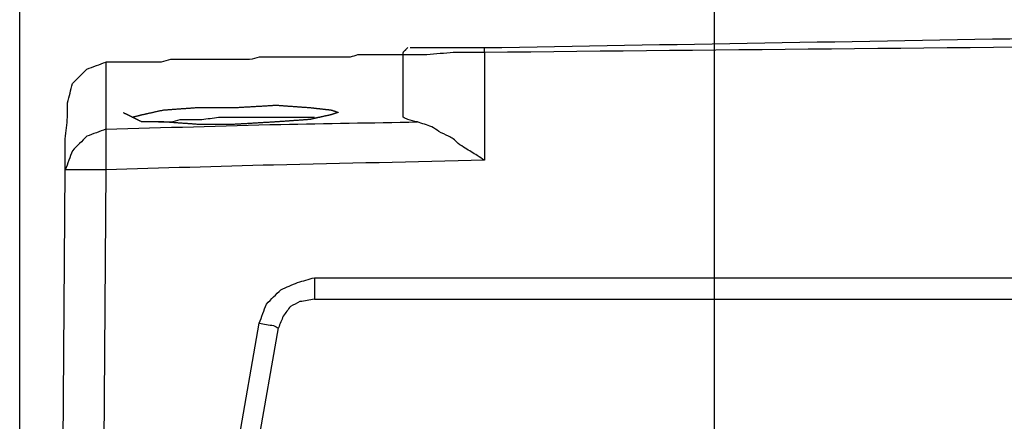
# Model space of a CAD drawing. Units: millimetres. Extents: x 0 to 588, y 0 to 415.
# Drawn here: x 360 to 395, y 176 to 189 of the extents above; entities that cross this region are included whole.
import ezdxf

# ---------------------------------------------------------------- set-up
doc = ezdxf.new("R2010")
doc.units = ezdxf.units.MM
doc.layers.add('3', color=7, linetype='CONTINUOUS', true_color=0xffffff)

msp = doc.modelspace()

# ---------------------------------------------------------------- linework, layer by layer
at = {"layer": '3', "color": 7, "linetype": 'CONTINUOUS'}
for p, q in [((360.333, 145.25), (360.333, 196.833)), ((384.5, 179), (384.5, 196.833)), ((384.5, 179), (384.5, 196.833)), ((376.5, 188.333), (376.5, 188.5)), ((373.667, 188.25), (373.667, 188.333)), ((363.667, 188), (363.333, 188)), ((361.667, 149.333), (361.917, 184.25)), ((363.333, 184.25), (363.083, 149.5)), ((370.583, 180.5), (441.167, 180.5)), ((370.583, 179.75), (441.167, 179.75)), ((363.583, 149.917), (368.667, 178.917)), ((384.5, 165.417), (384.5, 179)), ((364.25, 149.833), (369.333, 178.75)), ((364.25, 149.833), (369.333, 178.75))]:
    msp.add_line(p, q, dxfattribs=at)
for points, knots in [([(376.5, 188.5), (383, 188.611), (389.5, 188.722), (396, 188.833), (402.5, 188.833), (409, 188.833), (415.5, 188.833), (422, 188.722), (428.5, 188.611), (435, 188.5)], [0, 0, 0, 0, 0.33335, 0.33335, 0.33335, 0.66665, 0.66665, 0.66665, 1, 1, 1, 1]), ([(376.5, 188.5), (383, 188.611), (389.5, 188.722), (396, 188.833), (402.5, 188.833), (409, 188.833), (415.5, 188.833), (422, 188.722), (428.5, 188.611), (435, 188.5)], [0, 0, 0, 0, 0.33335, 0.33335, 0.33335, 0.66665, 0.66665, 0.66665, 1, 1, 1, 1]), ([(373.833, 188.5), (373.806, 188.472), (373.778, 188.444), (373.722, 188.389), (373.694, 188.361), (373.667, 188.333)], [0, 0, 0, 0, 0.5, 0.5, 1, 1, 1, 1]), ([(373.667, 188.333), (373.694, 188.361), (373.722, 188.389), (373.778, 188.444), (373.806, 188.472), (373.833, 188.5)], [0, 0, 0, 0, 0.5, 0.5, 1, 1, 1, 1]), ([(373.917, 188.5), (374, 188.5), (374.083, 188.5), (374.389, 188.5), (374.611, 188.5), (375.111, 188.5), (375.389, 188.5), (375.944, 188.5), (376.222, 188.5), (376.5, 188.5)], [0, 0, 0, 0, 0.096774, 0.096774, 0.354839, 0.354839, 0.677419, 0.677419, 1, 1, 1, 1]), ([(373.917, 188.5), (373.944, 188.5), (373.972, 188.5), (374.139, 188.5), (374.278, 188.5), (374.639, 188.5), (374.861, 188.5), (375.361, 188.5), (375.639, 188.5), (376.111, 188.5), (376.306, 188.5), (376.5, 188.5)], [0, 0, 0, 0, 0.032258, 0.032258, 0.193548, 0.193548, 0.451613, 0.451613, 0.774194, 0.774194, 1, 1, 1, 1]), ([(435, 188.333), (429.528, 188.417), (424.056, 188.5), (418.583, 188.583), (413.139, 188.583), (407.694, 188.583), (402.25, 188.583), (393.667, 188.5), (385.083, 188.417), (376.5, 188.333)], [0, 0, 0, 0, 0.280644, 0.280644, 0.280644, 0.559832, 0.559832, 0.559832, 1, 1, 1, 1]), ([(373.667, 188.25), (373.556, 188.25), (373.444, 188.25), (373.25, 188.25), (373.167, 188.25), (372.972, 188.25), (372.861, 188.25), (372.639, 188.25), (372.528, 188.25), (372.306, 188.25), (372.194, 188.25), (372.083, 188.25), (372, 188.222), (371.917, 188.194), (371.833, 188.167), (371.722, 188.167), (371.611, 188.167), (371.389, 188.167), (371.278, 188.167), (371.056, 188.167), (370.944, 188.167), (370.75, 188.167), (370.667, 188.167), (370.472, 188.167), (370.361, 188.167), (370.139, 188.167), (370.028, 188.167), (369.806, 188.167), (369.694, 188.167), (369.5, 188.167), (369.417, 188.167), (369.222, 188.167), (369.111, 188.167), (368.889, 188.167), (368.778, 188.167), (368.667, 188.167), (368.556, 188.139), (368.444, 188.111), (368.333, 188.083), (368.25, 188.083), (368.167, 188.083), (367.972, 188.083), (367.861, 188.083), (367.639, 188.083), (367.528, 188.083), (367.306, 188.083), (367.194, 188.083), (367, 188.083), (366.917, 188.083), (366.722, 188.083), (366.611, 188.083), (366.389, 188.083), (366.278, 188.083), (366.056, 188.083), (365.944, 188.083), (365.75, 188.083), (365.667, 188.083), (365.583, 188.083), (365.472, 188.056), (365.361, 188.028), (365.25, 188), (365.139, 188), (365.028, 188), (364.806, 188), (364.694, 188), (364.5, 188), (364.417, 188), (364.222, 188), (364.111, 188), (363.889, 188), (363.778, 188), (363.667, 188)], [0, 0, 0, 0, 0.03322, 0.03322, 0.058135, 0.058135, 0.091356, 0.091356, 0.124576, 0.124576, 0.157796, 0.157796, 0.157796, 0.184059, 0.184059, 0.184059, 0.217279, 0.217279, 0.2505, 0.2505, 0.28372, 0.28372, 0.308635, 0.308635, 0.341855, 0.341855, 0.375076, 0.375076, 0.408296, 0.408296, 0.433211, 0.433211, 0.466431, 0.466431, 0.499651, 0.499651, 0.499651, 0.533894, 0.533894, 0.533894, 0.558809, 0.558809, 0.59203, 0.59203, 0.62525, 0.62525, 0.65847, 0.65847, 0.683385, 0.683385, 0.716605, 0.716605, 0.749826, 0.749826, 0.783046, 0.783046, 0.807961, 0.807961, 0.807961, 0.842204, 0.842204, 0.842204, 0.875424, 0.875424, 0.908644, 0.908644, 0.93356, 0.93356, 0.96678, 0.96678, 1, 1, 1, 1]), ([(373.667, 186.083), (373.667, 186.5), (373.667, 186.917), (373.667, 187.667), (373.667, 188), (373.667, 188.333)], [0, 0, 0, 0, 0.555556, 0.555556, 1, 1, 1, 1]), ([(376.5, 188.333), (376.139, 188.333), (375.778, 188.333), (375.417, 188.333), (375.111, 188.306), (374.806, 188.278), (374.5, 188.25), (374.306, 188.25), (374.111, 188.25), (373.833, 188.25), (373.75, 188.25), (373.667, 188.25)], [0, 0, 0, 0, 0.381844, 0.381844, 0.381844, 0.706274, 0.706274, 0.706274, 0.911882, 0.911882, 1, 1, 1, 1]), ([(373.667, 186.083), (373.667, 186.472), (373.667, 186.861), (373.667, 187.583), (373.667, 187.917), (373.667, 188.25)], [0, 0, 0, 0, 0.538462, 0.538462, 1, 1, 1, 1]), ([(376.5, 188.333), (376.5, 187.639), (376.5, 186.944), (376.5, 185.694), (376.5, 185.139), (376.5, 184.583)], [0, 0, 0, 0, 0.555556, 0.555556, 1, 1, 1, 1]), ([(362, 186.583), (362.056, 186.806), (362.111, 187.028), (362.167, 187.25), (362.333, 187.417), (362.5, 187.583), (362.667, 187.75), (362.889, 187.833), (363.111, 187.917), (363.333, 188)], [0, 0, 0, 0, 0.326253, 0.326253, 0.326253, 0.661965, 0.661965, 0.661965, 1, 1, 1, 1]), ([(363.333, 188), (363.333, 187.917), (363.333, 187.833), (363.333, 187.472), (363.333, 187.194), (363.333, 186.5), (363.333, 186.083), (363.333, 185.667)], [0, 0, 0, 0, 0.107143, 0.107143, 0.464286, 0.464286, 1, 1, 1, 1]), ([(364.75, 188), (364.667, 188), (364.583, 188), (364.417, 188), (364.333, 188), (364.25, 188)], [0, 0, 0, 0, 0.5, 0.5, 1, 1, 1, 1]), ([(361.917, 184.25), (361.917, 184.611), (361.917, 184.972), (361.917, 185.333), (361.944, 185.583), (361.972, 185.833), (362, 186.083), (362, 186.222), (362, 186.361), (362, 186.528), (362, 186.556), (362, 186.583)], [0, 0, 0, 0, 0.463369, 0.463369, 0.463369, 0.786137, 0.786137, 0.786137, 0.964356, 0.964356, 1, 1, 1, 1]), ([(364.25, 186.083), (364.361, 186.111), (364.472, 186.139), (364.583, 186.167), (364.833, 186.222), (365.083, 186.278), (365.333, 186.333), (365.722, 186.361), (366.111, 186.389), (366.5, 186.417), (366.944, 186.417), (367.389, 186.417), (367.833, 186.417), (368.306, 186.444), (368.778, 186.472), (369.25, 186.5), (369.639, 186.472), (370.028, 186.444), (370.417, 186.417), (370.667, 186.389), (370.917, 186.361), (371.167, 186.333), (371.25, 186.306), (371.333, 186.278), (371.417, 186.25), (371.333, 186.222), (371.25, 186.194), (371.167, 186.167), (370.917, 186.111), (370.667, 186.056), (370.417, 186), (370.028, 185.972), (369.639, 185.944), (369.25, 185.917), (368.778, 185.889), (368.306, 185.861), (367.833, 185.833), (367.389, 185.833), (366.944, 185.833), (366.5, 185.833), (366.111, 185.861), (365.722, 185.889), (365.333, 185.917), (365.083, 185.917), (364.833, 185.917), (364.583, 185.917), (364.472, 185.972), (364.361, 186.028), (364.25, 186.083)], [-0.025759, 0, 0, 0, 0.023748, 0.023748, 0.023748, 0.076852, 0.076852, 0.076852, 0.157695, 0.157695, 0.157695, 0.249852, 0.249852, 0.249852, 0.347939, 0.347939, 0.347939, 0.428782, 0.428782, 0.428782, 0.48094, 0.48094, 0.48094, 0.499154, 0.499154, 0.499154, 0.517369, 0.517369, 0.517369, 0.570472, 0.570472, 0.570472, 0.651315, 0.651315, 0.651315, 0.749402, 0.749402, 0.749402, 0.841559, 0.841559, 0.841559, 0.922403, 0.922403, 0.922403, 0.974241, 0.974241, 0.974241, 1, 1, 1, 1.023748]), ([(364.25, 186.083), (364.361, 186.111), (364.472, 186.139), (364.583, 186.167), (364.833, 186.222), (365.083, 186.278), (365.333, 186.333), (365.722, 186.361), (366.111, 186.389), (366.5, 186.417), (366.944, 186.417), (367.389, 186.417), (367.833, 186.417), (368.306, 186.444), (368.778, 186.472), (369.25, 186.5), (369.639, 186.472), (370.028, 186.444), (370.417, 186.417), (370.667, 186.389), (370.917, 186.361), (371.167, 186.333), (371.25, 186.306), (371.333, 186.278), (371.417, 186.25), (371.333, 186.222), (371.25, 186.194), (371.167, 186.167), (370.917, 186.111), (370.667, 186.056), (370.417, 186), (370.028, 185.972), (369.639, 185.944), (369.25, 185.917), (368.778, 185.889), (368.306, 185.861), (367.833, 185.833), (367.389, 185.833), (366.944, 185.833), (366.5, 185.833), (366.111, 185.861), (365.722, 185.889), (365.333, 185.917), (365.083, 185.917), (364.833, 185.917), (364.583, 185.917), (364.472, 185.972), (364.361, 186.028), (364.25, 186.083)], [-0.025759, 0, 0, 0, 0.023748, 0.023748, 0.023748, 0.076852, 0.076852, 0.076852, 0.157695, 0.157695, 0.157695, 0.249852, 0.249852, 0.249852, 0.347939, 0.347939, 0.347939, 0.428782, 0.428782, 0.428782, 0.48094, 0.48094, 0.48094, 0.499154, 0.499154, 0.499154, 0.517369, 0.517369, 0.517369, 0.570472, 0.570472, 0.570472, 0.651315, 0.651315, 0.651315, 0.749402, 0.749402, 0.749402, 0.841559, 0.841559, 0.841559, 0.922403, 0.922403, 0.922403, 0.974241, 0.974241, 0.974241, 1, 1, 1, 1.023748]), ([(365.167, 185.917), (365.194, 185.917), (365.222, 185.917), (365.361, 185.917), (365.472, 185.917), (365.583, 185.917), (365.694, 185.944), (365.806, 185.972), (365.917, 186), (366.028, 186), (366.139, 186), (366.389, 186), (366.528, 186), (366.667, 186), (366.861, 186.028), (367.056, 186.056), (367.25, 186.083), (367.444, 186.083), (367.639, 186.083), (368.056, 186.083), (368.278, 186.083), (368.694, 186.083), (368.889, 186.083), (369.444, 186.083), (369.806, 186.083), (370.306, 186.083), (370.444, 186.083), (370.583, 186.083)], [0, 0, 0, 0, 0.015339, 0.015339, 0.076694, 0.076694, 0.076694, 0.139937, 0.139937, 0.139937, 0.201293, 0.201293, 0.277987, 0.277987, 0.277987, 0.386448, 0.386448, 0.386448, 0.49382, 0.49382, 0.61653, 0.61653, 0.723902, 0.723902, 0.923306, 0.923306, 1, 1, 1, 1]), ([(365.167, 185.917), (365.194, 185.917), (365.222, 185.917), (365.361, 185.917), (365.472, 185.917), (365.583, 185.917), (365.694, 185.944), (365.806, 185.972), (365.917, 186), (366.028, 186), (366.139, 186), (366.389, 186), (366.528, 186), (366.667, 186), (366.861, 186.028), (367.056, 186.056), (367.25, 186.083), (367.444, 186.083), (367.639, 186.083), (368.056, 186.083), (368.278, 186.083), (368.694, 186.083), (368.889, 186.083), (369.444, 186.083), (369.806, 186.083), (370.306, 186.083), (370.444, 186.083), (370.583, 186.083)], [0, 0, 0, 0, 0.015339, 0.015339, 0.076694, 0.076694, 0.076694, 0.139937, 0.139937, 0.139937, 0.201293, 0.201293, 0.277987, 0.277987, 0.277987, 0.386448, 0.386448, 0.386448, 0.49382, 0.49382, 0.61653, 0.61653, 0.723902, 0.723902, 0.923306, 0.923306, 1, 1, 1, 1]), ([(374.167, 185.917), (374.056, 185.944), (373.944, 185.972), (373.833, 186), (373.778, 186.028), (373.722, 186.056), (373.667, 186.083)], [0, 0, 0, 0, 0.648371, 0.648371, 0.648371, 1, 1, 1, 1]), ([(363.333, 185.667), (363.111, 185.583), (362.889, 185.5), (362.667, 185.417), (362.5, 185.25), (362.333, 185.083), (362.167, 184.917), (362.083, 184.694), (362, 184.472), (361.917, 184.25)], [0, 0, 0, 0, 0.334099, 0.334099, 0.334099, 0.665901, 0.665901, 0.665901, 1, 1, 1, 1]), ([(363.333, 185.667), (365.361, 185.722), (367.389, 185.778), (369.417, 185.833), (371, 185.861), (372.583, 185.889), (374.167, 185.917)], [0, 0, 0, 0, 0.561593, 0.561593, 0.561593, 1, 1, 1, 1]), ([(363.333, 185.667), (363.333, 185.611), (363.333, 185.556), (363.333, 185.361), (363.333, 185.222), (363.333, 184.944), (363.333, 184.806), (363.333, 184.528), (363.333, 184.389), (363.333, 184.25)], [0, 0, 0, 0, 0.117647, 0.117647, 0.411765, 0.411765, 0.705882, 0.705882, 1, 1, 1, 1]), ([(376.5, 184.583), (376.417, 184.639), (376.333, 184.694), (376.25, 184.75), (376.111, 184.833), (375.972, 184.917), (375.833, 185), (375.75, 185.056), (375.667, 185.111), (375.583, 185.167), (375.528, 185.222), (375.472, 185.278), (375.417, 185.333), (375.361, 185.361), (375.306, 185.389), (375.139, 185.472), (375.028, 185.528), (374.917, 185.583), (374.833, 185.639), (374.75, 185.694), (374.667, 185.75), (374.5, 185.806), (374.333, 185.861), (374.167, 185.917)], [0, 0, 0, 0, 0.11091, 0.11091, 0.11091, 0.290275, 0.290275, 0.290275, 0.401185, 0.401185, 0.401185, 0.48819, 0.48819, 0.48819, 0.556974, 0.556974, 0.694541, 0.694541, 0.694541, 0.805451, 0.805451, 0.805451, 1, 1, 1, 1]), ([(376.5, 184.583), (374.056, 184.528), (371.611, 184.472), (367.222, 184.372), (365.278, 184.306), (363.333, 184.25)], [0, 0, 0, 0, 0.556925, 0.556925, 1, 1, 1, 1]), ([(363.333, 184.25), (363.111, 184.25), (362.889, 184.25), (362.5, 184.25), (362.333, 184.25), (362.083, 184.25), (362, 184.25), (361.917, 184.25)], [0, 0, 0, 0, 0.470588, 0.470588, 0.823529, 0.823529, 1, 1, 1, 1]), ([(368.667, 178.917), (368.75, 179.139), (368.833, 179.361), (368.917, 179.583), (369.083, 179.75), (369.25, 179.917), (369.417, 180.083), (369.611, 180.167), (369.806, 180.25), (370, 180.333), (370.194, 180.389), (370.389, 180.444), (370.583, 180.5)], [0, 0, 0, 0, 0.267626, 0.267626, 0.267626, 0.533413, 0.533413, 0.533413, 0.771963, 0.771963, 0.771963, 1, 1, 1, 1]), ([(370.583, 180.5), (370.583, 180.333), (370.583, 180.167), (370.583, 179.917), (370.583, 179.833), (370.583, 179.75)], [0, 0, 0, 0, 0.666667, 0.666667, 1, 1, 1, 1]), ([(370.583, 179.75), (370.417, 179.722), (370.25, 179.694), (370.083, 179.667), (369.972, 179.611), (369.861, 179.556), (369.75, 179.5), (369.667, 179.389), (369.583, 179.278), (369.5, 179.167), (369.444, 179.028), (369.389, 178.889), (369.333, 178.75)], [0, 0, 0, 0, 0.290484, 0.290484, 0.290484, 0.504053, 0.504053, 0.504053, 0.74283, 0.74283, 0.74283, 1, 1, 1, 1]), ([(368.667, 178.917), (368.833, 178.889), (369, 178.861), (369.167, 178.833), (369.222, 178.806), (369.278, 178.778), (369.333, 178.75)], [0, 0, 0, 0, 0.731204, 0.731204, 0.731204, 1, 1, 1, 1])]:
    msp.add_open_spline(points, degree=3, knots=knots, dxfattribs=at)

doc.saveas('drawing.dxf')
